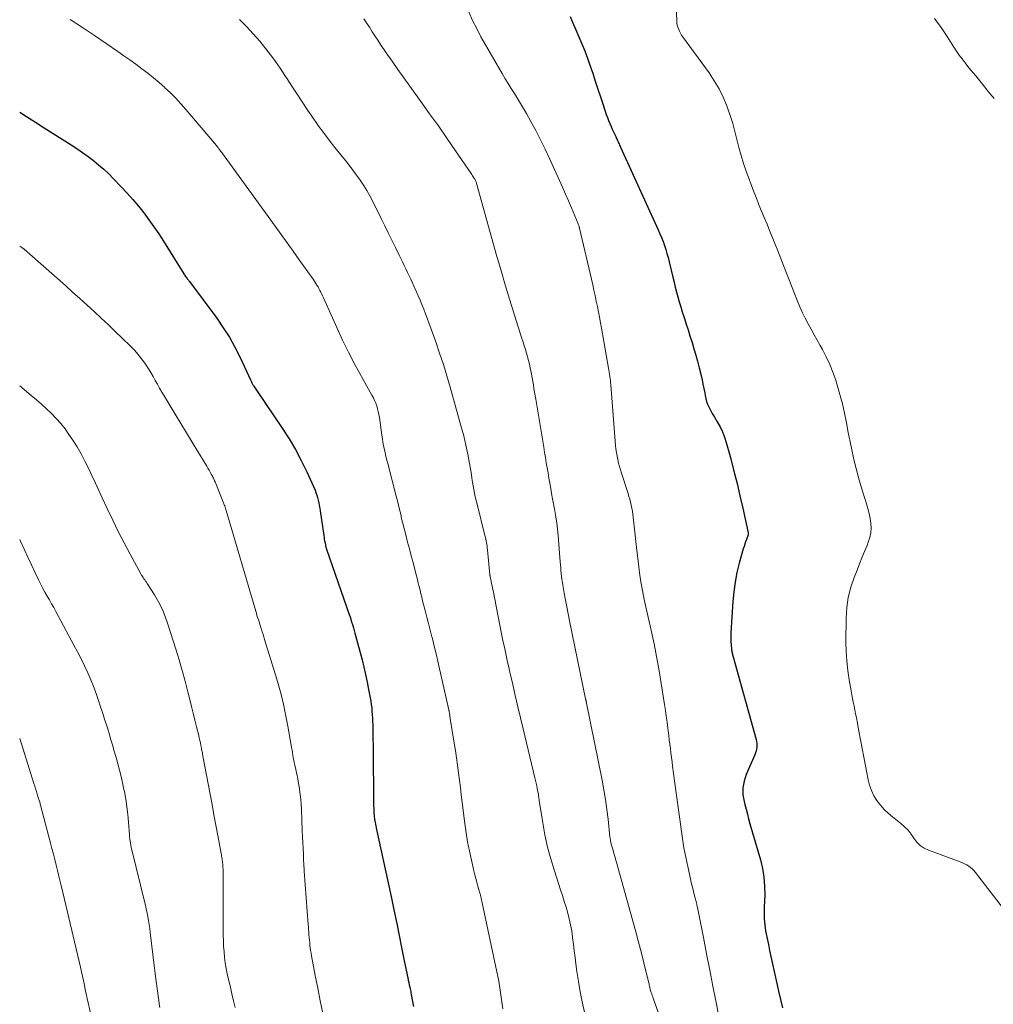
# Model space of a CAD drawing. Units: feet. Extents: x 1935000 to 1940000, y 519995 to 525000.
# Drawn here: x 1935000 to 1935130, y 521697 to 521828 of the extents above; entities that cross this region are included whole.
import ezdxf

# ---------------------------------------------------------------- set-up
doc = ezdxf.new("R2010")
doc.units = ezdxf.units.FT
doc.header["$LTSCALE"] = 100
doc.header["$MEASUREMENT"] = 0
doc.layers.add('CONTOUR INDEX', color=32, linetype='Continuous', lineweight=25)
doc.layers.add('CONTOUR INTERMEDIATE', color=40, linetype='Continuous', lineweight=15)

msp = doc.modelspace()

# ---------------------------------------------------------------- linework, layer by layer
at = {"layer": 'CONTOUR INDEX', "flags": 128}
for points, elevation in [([(1935073.32, 521828.72), (1935073.51, 521828.29), (1935074.23, 521826.65), (1935074.76, 521825.41), (1935075.26, 521824.16), (1935075.73, 521822.9), (1935076.17, 521821.63), (1935076.33, 521821.18), (1935076.68, 521820.13), (1935077.03, 521819.07), (1935077.38, 521818.02), (1935077.72, 521816.97), (1935078.14, 521815.68), (1935078.28, 521815.27), (1935078.43, 521814.87), (1935078.6, 521814.47), (1935078.77, 521814.07), (1935078.88, 521813.82), (1935079.01, 521813.55), (1935079.13, 521813.28), (1935079.26, 521813.01), (1935079.39, 521812.74), (1935079.5, 521812.5), (1935079.57, 521812.35), (1935079.64, 521812.2), (1935079.71, 521812.06), (1935079.77, 521811.91), (1935079.84, 521811.76), (1935079.9, 521811.61), (1935079.97, 521811.46), (1935080.04, 521811.32), (1935085.06, 521800.32), (1935085.28, 521799.8), (1935085.5, 521799.29), (1935085.7, 521798.76), (1935085.88, 521798.23), (1935086.06, 521797.7), (1935086.22, 521797.16), (1935086.37, 521796.62), (1935086.51, 521796.07), (1935086.99, 521794.03), (1935087.16, 521793.37), (1935087.32, 521792.7), (1935087.5, 521792.04), (1935087.67, 521791.39), (1935087.86, 521790.73), (1935088.05, 521790.08), (1935088.26, 521789.42), (1935088.46, 521788.77), (1935088.54, 521788.53), (1935088.79, 521787.76), (1935089.04, 521787), (1935089.29, 521786.22), (1935089.53, 521785.45), (1935089.57, 521785.33), (1935089.82, 521784.49), (1935090.06, 521783.65), (1935090.29, 521782.81), (1935090.5, 521781.96), (1935090.76, 521780.92), (1935090.89, 521780.35), (1935091.02, 521779.78), (1935091.14, 521779.2), (1935091.25, 521778.62), (1935091.32, 521778.24), (1935091.4, 521777.86), (1935091.51, 521777.48), (1935091.64, 521777.11), (1935091.79, 521776.75), (1935091.96, 521776.4), (1935092.14, 521776.05), (1935092.34, 521775.71), (1935092.54, 521775.37), (1935092.93, 521774.75), (1935093.3, 521774.09), (1935093.63, 521773.42), (1935093.9, 521772.72), (1935094.13, 521772), (1935094.72, 521769.81), (1935095.15, 521768.18), (1935095.56, 521766.54), (1935095.95, 521764.89), (1935096.32, 521763.24), (1935097.02, 521759.98), (1935097.03, 521759.96), (1935097.03, 521759.93), (1935097.03, 521759.91), (1935097.03, 521759.88), (1935097.03, 521759.79), (1935097.03, 521759.76), (1935097.03, 521759.74), (1935097.02, 521759.71), (1935097.02, 521759.69), (1935096.81, 521759.1), (1935096.7, 521758.78), (1935096.59, 521758.46), (1935096.49, 521758.14), (1935096.39, 521757.82), (1935095.86, 521755.95), (1935095.55, 521754.68), (1935095.29, 521753.41), (1935095.11, 521752.12), (1935095, 521750.82), (1935094.75, 521746.64), (1935094.74, 521746.24), (1935094.74, 521745.84), (1935094.75, 521745.44), (1935094.78, 521745.04), (1935094.82, 521744.5), (1935094.84, 521744.37), (1935094.85, 521744.24), (1935094.88, 521744.11), (1935094.9, 521743.98), (1935094.93, 521743.85), (1935094.96, 521743.72), (1935094.99, 521743.6), (1935095.02, 521743.47), (1935098.09, 521732.44), (1935098.15, 521732.19), (1935098.19, 521731.93), (1935098.2, 521731.67), (1935098.19, 521731.41), (1935098.15, 521731.16), (1935098.1, 521730.9), (1935098.03, 521730.66), (1935097.93, 521730.41), (1935096.79, 521727.79), (1935096.63, 521727.36), (1935096.5, 521726.92), (1935096.4, 521726.47), (1935096.34, 521726.01), (1935096.33, 521725.55), (1935096.34, 521725.09), (1935096.4, 521724.64), (1935096.49, 521724.18), (1935096.59, 521723.8), (1935096.76, 521723.16), (1935096.93, 521722.52), (1935097.1, 521721.88), (1935097.28, 521721.24), (1935098.66, 521716.43), (1935098.93, 521715.27), (1935099.13, 521714.11), (1935099.22, 521712.93), (1935099.24, 521711.74), (1935099.19, 521710.15), (1935099.18, 521709.75), (1935099.18, 521709.35), (1935099.18, 521708.95), (1935099.19, 521708.55), (1935099.21, 521708.15), (1935099.24, 521707.76), (1935099.29, 521707.36), (1935099.36, 521706.97), (1935099.57, 521705.93), (1935099.73, 521705.14), (1935099.89, 521704.34), (1935100.06, 521703.54), (1935100.23, 521702.74), (1935100.4, 521701.95), (1935100.57, 521701.15), (1935100.75, 521700.36), (1935100.94, 521699.57), (1935101.09, 521698.93), (1935101.35, 521697.82), (1935101.61, 521696.71)], 780), ([(1935000, 521815.97), (1935000.91, 521815.4), (1935002.09, 521814.65), (1935003.27, 521813.91), (1935004.45, 521813.16), (1935006.87, 521811.64), (1935007.63, 521811.14), (1935008.37, 521810.63), (1935009.1, 521810.1), (1935009.82, 521809.55), (1935010.52, 521808.98), (1935011.2, 521808.39), (1935011.86, 521807.77), (1935012.5, 521807.13), (1935013.54, 521806.05), (1935014.32, 521805.21), (1935015.08, 521804.36), (1935015.82, 521803.48), (1935016.53, 521802.58), (1935017.21, 521801.66), (1935017.88, 521800.73), (1935018.52, 521799.78), (1935019.14, 521798.82), (1935021.87, 521794.46), (1935021.94, 521794.34), (1935022.02, 521794.22), (1935022.1, 521794.11), (1935022.17, 521794), (1935022.25, 521793.89), (1935022.29, 521793.83), (1935022.34, 521793.77), (1935022.38, 521793.71), (1935022.43, 521793.65), (1935022.47, 521793.6), (1935022.52, 521793.54), (1935022.56, 521793.48), (1935022.61, 521793.42), (1935026.24, 521788.54), (1935027.11, 521787.29), (1935027.93, 521786.01), (1935028.67, 521784.69), (1935029.35, 521783.34), (1935030.76, 521780.34), (1935030.8, 521780.24), (1935030.85, 521780.15), (1935030.89, 521780.06), (1935030.93, 521779.96), (1935030.97, 521779.87), (1935031.02, 521779.78), (1935031.07, 521779.69), (1935031.13, 521779.6), (1935031.19, 521779.5), (1935031.28, 521779.36), (1935031.37, 521779.23), (1935031.46, 521779.09), (1935031.55, 521778.96), (1935034.97, 521773.93), (1935035.88, 521772.51), (1935036.73, 521771.07), (1935037.51, 521769.59), (1935038.25, 521768.08), (1935039.34, 521765.66), (1935039.47, 521765.33), (1935039.6, 521765), (1935039.69, 521764.66), (1935039.78, 521764.31), (1935039.85, 521763.96), (1935039.91, 521763.6), (1935039.97, 521763.25), (1935040.03, 521762.9), (1935040.5, 521759.61), (1935040.54, 521759.37), (1935040.58, 521759.13), (1935040.62, 521758.89), (1935040.67, 521758.65), (1935040.74, 521758.31), (1935040.75, 521758.24), (1935040.77, 521758.17), (1935040.78, 521758.11), (1935040.8, 521758.04), (1935040.82, 521757.98), (1935040.84, 521757.91), (1935040.86, 521757.85), (1935040.88, 521757.78), (1935043.95, 521748.97), (1935043.98, 521748.89), (1935044.01, 521748.81), (1935044.03, 521748.73), (1935044.05, 521748.64), (1935044.09, 521748.52), (1935044.09, 521748.5), (1935044.1, 521748.48), (1935044.11, 521748.46), (1935044.11, 521748.44), (1935044.13, 521748.35), (1935044.14, 521748.33), (1935044.15, 521748.31), (1935044.15, 521748.29), (1935044.16, 521748.27), (1935044.36, 521747.64), (1935044.47, 521747.3), (1935044.57, 521746.96), (1935044.66, 521746.62), (1935044.75, 521746.28), (1935045.6, 521743.07), (1935045.84, 521742.09), (1935046.08, 521741.09), (1935046.29, 521740.1), (1935046.48, 521739.1), (1935046.69, 521737.98), (1935046.77, 521737.54), (1935046.83, 521737.09), (1935046.89, 521736.65), (1935046.93, 521736.2), (1935046.97, 521735.75), (1935047, 521735.3), (1935047.01, 521734.85), (1935047.02, 521734.4), (1935047.12, 521725.33), (1935047.12, 521724.93), (1935047.13, 521724.54), (1935047.13, 521724.15), (1935047.14, 521723.75), (1935047.16, 521723.16), (1935047.16, 521723.06), (1935047.17, 521722.96), (1935047.17, 521722.86), (1935047.18, 521722.77), (1935047.19, 521722.67), (1935047.19, 521722.57), (1935047.2, 521722.47), (1935047.21, 521722.37), (1935047.22, 521722.25), (1935047.24, 521722.09), (1935047.26, 521721.93), (1935047.28, 521721.77), (1935047.31, 521721.61), (1935047.34, 521721.43), (1935047.38, 521721.19), (1935047.43, 521720.94), (1935047.48, 521720.69), (1935047.53, 521720.45), (1935048.7, 521715.17), (1935049.09, 521713.36), (1935049.48, 521711.56), (1935049.85, 521709.75), (1935050.22, 521707.94), (1935050.86, 521704.77), (1935050.9, 521704.54), (1935050.95, 521704.32), (1935050.99, 521704.1), (1935051.03, 521703.88), (1935051.08, 521703.65), (1935051.12, 521703.43), (1935051.17, 521703.21), (1935051.21, 521702.99), (1935051.7, 521700.73), (1935051.77, 521700.42), (1935051.83, 521700.11), (1935051.9, 521699.8), (1935051.96, 521699.49), (1935052.02, 521699.23), (1935052.06, 521699.05), (1935052.09, 521698.87), (1935052.12, 521698.69), (1935052.16, 521698.51), (1935052.33, 521697.55), (1935052.45, 521696.9)], 800)]:
    msp.add_lwpolyline(points, dxfattribs=dict(at, elevation=elevation))
at = {"layer": 'CONTOUR INTERMEDIATE', "flags": 128}
for points, elevation in [([(1935059.82, 521829.34), (1935060.34, 521828.22), (1935060.88, 521827.12), (1935061.45, 521826.03), (1935062.04, 521824.95), (1935062.65, 521823.89), (1935064.28, 521821.12), (1935064.68, 521820.45), (1935065.08, 521819.79), (1935065.49, 521819.13), (1935065.91, 521818.48), (1935066.32, 521817.82), (1935066.72, 521817.16), (1935067.12, 521816.49), (1935067.5, 521815.82), (1935068.09, 521814.75), (1935068.75, 521813.54), (1935069.39, 521812.31), (1935070, 521811.07), (1935070.59, 521809.81), (1935071.91, 521806.9), (1935072.32, 521805.99), (1935072.72, 521805.09), (1935073.11, 521804.18), (1935073.5, 521803.26), (1935074.38, 521801.14), (1935074.41, 521801.07), (1935074.44, 521800.99), (1935074.47, 521800.92), (1935074.49, 521800.84), (1935074.52, 521800.76), (1935074.54, 521800.69), (1935074.56, 521800.61), (1935074.58, 521800.53), (1935076.33, 521793), (1935076.5, 521792.28), (1935076.66, 521791.56), (1935076.81, 521790.84), (1935076.97, 521790.12), (1935077.11, 521789.39), (1935077.25, 521788.67), (1935077.39, 521787.94), (1935077.52, 521787.22), (1935078.45, 521781.9), (1935078.5, 521781.63), (1935078.54, 521781.36), (1935078.58, 521781.08), (1935078.61, 521780.81), (1935078.65, 521780.53), (1935078.68, 521780.25), (1935078.7, 521779.98), (1935078.73, 521779.7), (1935079.38, 521771.61), (1935079.42, 521771.14), (1935079.49, 521770.67), (1935079.57, 521770.2), (1935079.67, 521769.74), (1935079.78, 521769.27), (1935079.9, 521768.81), (1935080.04, 521768.36), (1935080.18, 521767.9), (1935081.04, 521765.22), (1935081.16, 521764.83), (1935081.27, 521764.44), (1935081.37, 521764.04), (1935081.46, 521763.64), (1935081.53, 521763.24), (1935081.61, 521762.84), (1935081.67, 521762.44), (1935081.72, 521762.04), (1935081.81, 521761.24), (1935081.9, 521760.44), (1935081.99, 521759.64), (1935082.08, 521758.83), (1935082.18, 521758.03), (1935082.43, 521755.83), (1935082.58, 521754.64), (1935082.75, 521753.45), (1935082.96, 521752.27), (1935083.2, 521751.09), (1935083.45, 521749.91), (1935083.71, 521748.74), (1935083.97, 521747.57), (1935084.25, 521746.4), (1935084.25, 521746.37), (1935084.52, 521745.19), (1935084.76, 521744), (1935084.98, 521742.81), (1935085.18, 521741.61), (1935085.89, 521737.1), (1935086.01, 521736.32), (1935086.12, 521735.54), (1935086.23, 521734.76), (1935086.33, 521733.98), (1935086.38, 521733.59), (1935086.45, 521733), (1935086.53, 521732.41), (1935086.6, 521731.82), (1935086.68, 521731.24), (1935086.75, 521730.65), (1935086.83, 521730.06), (1935086.9, 521729.47), (1935086.98, 521728.88), (1935087.23, 521726.93), (1935087.4, 521725.65), (1935087.57, 521724.38), (1935087.75, 521723.1), (1935087.92, 521721.83), (1935088.11, 521720.53), (1935088.2, 521719.9), (1935088.29, 521719.27), (1935088.39, 521718.65), (1935088.49, 521718.02), (1935088.6, 521717.4), (1935088.72, 521716.78), (1935088.85, 521716.15), (1935088.98, 521715.53), (1935089.35, 521713.89), (1935089.46, 521713.41), (1935089.57, 521712.93), (1935089.7, 521712.45), (1935089.82, 521711.97), (1935089.99, 521711.32), (1935090.03, 521711.17), (1935090.07, 521711.01), (1935090.11, 521710.86), (1935090.15, 521710.7), (1935090.18, 521710.54), (1935090.22, 521710.39), (1935090.25, 521710.23), (1935090.28, 521710.08), (1935091.08, 521706.07), (1935091.5, 521703.91), (1935091.93, 521701.75), (1935092.35, 521699.59), (1935092.77, 521697.43), (1935093.89, 521691.71)], 784), ([(1935087.43, 521830), (1935087.52, 521828.21), (1935087.55, 521827.9), (1935087.6, 521827.59), (1935087.68, 521827.29), (1935087.79, 521826.99), (1935087.88, 521826.78), (1935087.96, 521826.59), (1935088.05, 521826.41), (1935088.16, 521826.24), (1935088.28, 521826.07), (1935091.83, 521821.22), (1935092.52, 521820.18), (1935093.16, 521819.12), (1935093.7, 521818), (1935094.19, 521816.85), (1935094.29, 521816.58), (1935094.66, 521815.54), (1935094.99, 521814.49), (1935095.28, 521813.42), (1935095.54, 521812.35), (1935095.8, 521811.28), (1935096.09, 521810.21), (1935096.43, 521809.16), (1935096.79, 521808.12), (1935097.81, 521805.4), (1935098.14, 521804.53), (1935098.48, 521803.66), (1935098.83, 521802.8), (1935099.19, 521801.95), (1935099.55, 521801.09), (1935099.9, 521800.23), (1935100.25, 521799.37), (1935100.59, 521798.51), (1935100.99, 521797.52), (1935101.52, 521796.16), (1935102.06, 521794.79), (1935102.59, 521793.43), (1935103.13, 521792.07), (1935103.62, 521790.81), (1935103.94, 521790.05), (1935104.28, 521789.29), (1935104.64, 521788.54), (1935105.02, 521787.81), (1935105.41, 521787.08), (1935105.81, 521786.35), (1935106.22, 521785.63), (1935106.62, 521784.9), (1935106.92, 521784.39), (1935107.44, 521783.4), (1935107.92, 521782.39), (1935108.33, 521781.35), (1935108.71, 521780.29), (1935108.91, 521779.65), (1935109.27, 521778.41), (1935109.6, 521777.16), (1935109.88, 521775.89), (1935110.13, 521774.62), (1935110.36, 521773.34), (1935110.61, 521772.07), (1935110.88, 521770.81), (1935111.17, 521769.54), (1935111.41, 521768.53), (1935111.67, 521767.52), (1935111.94, 521766.52), (1935112.25, 521765.53), (1935112.57, 521764.54), (1935112.81, 521763.82), (1935113, 521763.19), (1935113.17, 521762.55), (1935113.29, 521761.9), (1935113.39, 521761.25), (1935113.41, 521760.6), (1935113.37, 521759.96), (1935113.24, 521759.33), (1935113.04, 521758.71), (1935112.87, 521758.3), (1935112.53, 521757.48), (1935112.2, 521756.65), (1935111.87, 521755.83), (1935111.54, 521755.01), (1935111.15, 521754.04), (1935110.71, 521752.72), (1935110.36, 521751.38), (1935110.18, 521750.01), (1935110.09, 521748.62), (1935110.07, 521745.44), (1935110.1, 521744.18), (1935110.17, 521742.92), (1935110.31, 521741.66), (1935110.49, 521740.41), (1935110.74, 521738.94), (1935110.83, 521738.42), (1935110.93, 521737.91), (1935111.03, 521737.4), (1935111.14, 521736.89), (1935111.25, 521736.38), (1935111.35, 521735.87), (1935111.46, 521735.36), (1935111.55, 521734.85), (1935111.79, 521733.56), (1935112, 521732.41), (1935112.22, 521731.26), (1935112.44, 521730.1), (1935112.66, 521728.95), (1935113.02, 521727.08), (1935113.21, 521726.35), (1935113.46, 521725.64), (1935113.79, 521724.97), (1935114.19, 521724.32), (1935114.66, 521723.72), (1935115.15, 521723.15), (1935115.7, 521722.63), (1935116.28, 521722.13), (1935117.38, 521721.27), (1935117.88, 521720.84), (1935118.34, 521720.37), (1935118.75, 521719.85), (1935119.12, 521719.3), (1935119.5, 521718.78), (1935119.95, 521718.33), (1935120.47, 521717.98), (1935121.05, 521717.7), (1935125.29, 521716.14), (1935125.58, 521716.02), (1935125.87, 521715.89), (1935126.15, 521715.74), (1935126.42, 521715.58), (1935126.67, 521715.39), (1935126.91, 521715.19), (1935127.13, 521714.96), (1935127.34, 521714.72), (1935131.79, 521708.91)], 776), ([(1935006.74, 521828.34), (1935008.35, 521827.28), (1935009.96, 521826.21), (1935013.08, 521824.07), (1935013.89, 521823.51), (1935014.69, 521822.94), (1935015.49, 521822.37), (1935016.28, 521821.78), (1935017.06, 521821.18), (1935017.83, 521820.57), (1935018.58, 521819.93), (1935019.32, 521819.28), (1935019.35, 521819.25), (1935020.08, 521818.56), (1935020.79, 521817.85), (1935021.47, 521817.11), (1935022.13, 521816.35), (1935026.2, 521811.53), (1935026.31, 521811.4), (1935026.42, 521811.27), (1935026.52, 521811.13), (1935026.63, 521811), (1935026.77, 521810.81), (1935026.81, 521810.77), (1935026.84, 521810.73), (1935026.87, 521810.68), (1935026.9, 521810.64), (1935026.93, 521810.6), (1935026.97, 521810.56), (1935027, 521810.51), (1935027.03, 521810.47), (1935034.02, 521800.83), (1935034.83, 521799.71), (1935035.64, 521798.59), (1935036.45, 521797.46), (1935037.25, 521796.33), (1935038.38, 521794.74), (1935038.62, 521794.41), (1935038.85, 521794.07), (1935039.08, 521793.74), (1935039.3, 521793.4), (1935039.45, 521793.18), (1935039.6, 521792.95), (1935039.74, 521792.72), (1935039.87, 521792.49), (1935040, 521792.25), (1935040.12, 521792.01), (1935040.24, 521791.76), (1935040.35, 521791.52), (1935040.47, 521791.27), (1935042.25, 521787.3), (1935043.02, 521785.65), (1935043.82, 521784.01), (1935044.66, 521782.4), (1935045.53, 521780.8), (1935046.93, 521778.3), (1935047.11, 521777.95), (1935047.28, 521777.6), (1935047.43, 521777.24), (1935047.56, 521776.87), (1935047.67, 521776.49), (1935047.77, 521776.11), (1935047.85, 521775.73), (1935047.91, 521775.34), (1935048.24, 521772.98), (1935048.32, 521772.51), (1935048.39, 521772.03), (1935048.48, 521771.55), (1935048.58, 521771.08), (1935048.68, 521770.61), (1935048.79, 521770.14), (1935048.9, 521769.67), (1935049.02, 521769.2), (1935050.17, 521764.85), (1935050.32, 521764.25), (1935050.47, 521763.66), (1935050.61, 521763.06), (1935050.75, 521762.46), (1935050.88, 521761.85), (1935051.02, 521761.26), (1935051.17, 521760.66), (1935051.33, 521760.06), (1935051.68, 521758.75), (1935051.92, 521757.84), (1935052.16, 521756.93), (1935052.4, 521756.02), (1935052.64, 521755.11), (1935052.86, 521754.23), (1935052.98, 521753.76), (1935053.1, 521753.29), (1935053.22, 521752.81), (1935053.33, 521752.34), (1935053.44, 521751.86), (1935053.55, 521751.39), (1935053.67, 521750.91), (1935053.8, 521750.44), (1935054.01, 521749.63), (1935054.24, 521748.76), (1935054.47, 521747.88), (1935054.7, 521747.01), (1935054.91, 521746.13), (1935054.98, 521745.88), (1935055.22, 521744.88), (1935055.46, 521743.87), (1935055.7, 521742.86), (1935055.93, 521741.86), (1935057.17, 521736.38), (1935057.18, 521736.32), (1935057.19, 521736.26), (1935057.21, 521736.19), (1935057.22, 521736.13), (1935057.23, 521736.07), (1935057.24, 521736.01), (1935057.25, 521735.94), (1935057.26, 521735.88), (1935057.28, 521735.75), (1935057.3, 521735.63), (1935057.32, 521735.5), (1935057.34, 521735.37), (1935057.36, 521735.25), (1935057.89, 521731.97), (1935058.04, 521730.99), (1935058.18, 521730), (1935058.32, 521729.01), (1935058.45, 521728.02), (1935058.57, 521727.03), (1935058.7, 521726.04), (1935058.82, 521725.06), (1935058.95, 521724.07), (1935059.3, 521721.28), (1935059.47, 521720.04), (1935059.67, 521718.81), (1935059.91, 521717.58), (1935060.18, 521716.36), (1935060.5, 521714.95), (1935060.63, 521714.44), (1935060.75, 521713.93), (1935060.89, 521713.43), (1935061.03, 521712.92), (1935061.21, 521712.31), (1935061.27, 521712.11), (1935061.33, 521711.91), (1935061.38, 521711.71), (1935061.43, 521711.51), (1935061.48, 521711.31), (1935061.53, 521711.12), (1935061.58, 521710.91), (1935061.62, 521710.71), (1935063.57, 521701.51), (1935063.81, 521700.28), (1935064.02, 521699.05), (1935064.2, 521697.81), (1935064.35, 521696.57)], 796), ([(1935029.27, 521828.31), (1935030.21, 521827.39), (1935031.12, 521826.44), (1935031.98, 521825.44), (1935032.81, 521824.42), (1935033.72, 521823.22), (1935034.06, 521822.76), (1935034.39, 521822.31), (1935034.71, 521821.84), (1935035.02, 521821.37), (1935035.32, 521820.89), (1935035.63, 521820.42), (1935035.94, 521819.94), (1935036.24, 521819.47), (1935036.95, 521818.37), (1935037.62, 521817.36), (1935038.3, 521816.34), (1935038.99, 521815.34), (1935039.69, 521814.34), (1935039.73, 521814.28), (1935040.47, 521813.27), (1935041.22, 521812.26), (1935041.99, 521811.27), (1935042.78, 521810.3), (1935043.38, 521809.56), (1935043.89, 521808.92), (1935044.39, 521808.27), (1935044.88, 521807.61), (1935045.36, 521806.93), (1935045.81, 521806.25), (1935046.24, 521805.55), (1935046.64, 521804.83), (1935047.02, 521804.1), (1935048.14, 521801.84), (1935048.62, 521800.87), (1935049.09, 521799.91), (1935049.56, 521798.94), (1935050.04, 521797.97), (1935050.53, 521796.95), (1935050.76, 521796.5), (1935050.98, 521796.04), (1935051.21, 521795.58), (1935051.43, 521795.12), (1935051.66, 521794.66), (1935051.88, 521794.2), (1935052.09, 521793.74), (1935052.31, 521793.28), (1935052.56, 521792.73), (1935052.82, 521792.14), (1935053.08, 521791.55), (1935053.34, 521790.95), (1935053.58, 521790.36), (1935053.82, 521789.76), (1935054.06, 521789.15), (1935054.29, 521788.55), (1935054.51, 521787.94), (1935055.42, 521785.42), (1935055.94, 521783.91), (1935056.44, 521782.4), (1935056.91, 521780.88), (1935057.35, 521779.35), (1935058.83, 521774.08), (1935059.15, 521772.87), (1935059.44, 521771.66), (1935059.69, 521770.43), (1935059.92, 521769.2), (1935060.17, 521767.72), (1935060.25, 521767.23), (1935060.33, 521766.73), (1935060.42, 521766.24), (1935060.5, 521765.75), (1935060.59, 521765.26), (1935060.69, 521764.77), (1935060.8, 521764.28), (1935060.92, 521763.79), (1935061.97, 521759.6), (1935062.03, 521759.37), (1935062.09, 521759.13), (1935062.14, 521758.89), (1935062.18, 521758.66), (1935062.22, 521758.42), (1935062.26, 521758.18), (1935062.29, 521757.94), (1935062.32, 521757.7), (1935062.63, 521754.4), (1935062.63, 521754.38), (1935062.63, 521754.36), (1935062.64, 521754.33), (1935062.64, 521754.31), (1935062.65, 521754.23), (1935062.65, 521754.2), (1935062.66, 521754.18), (1935062.66, 521754.16), (1935062.67, 521754.14), (1935062.79, 521753.55), (1935062.85, 521753.23), (1935062.92, 521752.91), (1935062.98, 521752.59), (1935063.05, 521752.28), (1935064.15, 521746.73), (1935064.28, 521746.06), (1935064.42, 521745.4), (1935064.56, 521744.73), (1935064.7, 521744.06), (1935064.84, 521743.4), (1935064.99, 521742.73), (1935065.14, 521742.07), (1935065.29, 521741.4), (1935065.67, 521739.77), (1935066.02, 521738.29), (1935066.37, 521736.82), (1935066.72, 521735.34), (1935067.07, 521733.86), (1935068.63, 521727.33), (1935068.71, 521726.98), (1935068.79, 521726.62), (1935068.87, 521726.27), (1935068.95, 521725.91), (1935069.04, 521725.48), (1935069.06, 521725.34), (1935069.09, 521725.2), (1935069.11, 521725.05), (1935069.13, 521724.91), (1935069.14, 521724.76), (1935069.16, 521724.62), (1935069.18, 521724.47), (1935069.21, 521724.33), (1935069.68, 521721.36), (1935069.97, 521719.74), (1935070.32, 521718.13), (1935070.75, 521716.54), (1935071.23, 521714.96), (1935072.06, 521712.43), (1935072.31, 521711.66), (1935072.55, 521710.89), (1935072.78, 521710.12), (1935073.01, 521709.34), (1935073.21, 521708.56), (1935073.39, 521707.77), (1935073.53, 521706.98), (1935073.65, 521706.18), (1935073.66, 521706.04), (1935073.77, 521705.17), (1935073.88, 521704.3), (1935073.99, 521703.43), (1935074.1, 521702.56), (1935074.23, 521701.57), (1935074.43, 521700.21), (1935074.66, 521698.85), (1935074.94, 521697.5), (1935075.24, 521696.16)], 792), ([(1935045.86, 521828.44), (1935046.22, 521827.87), (1935046.58, 521827.29), (1935046.95, 521826.71), (1935047.31, 521826.14), (1935047.69, 521825.57), (1935048.07, 521825), (1935048.83, 521823.89), (1935049.6, 521822.78), (1935050.38, 521821.67), (1935051.16, 521820.56), (1935051.95, 521819.46), (1935053.44, 521817.42), (1935054.61, 521815.79), (1935055.77, 521814.16), (1935056.92, 521812.51), (1935058.06, 521810.86), (1935060.13, 521807.81), (1935060.22, 521807.67), (1935060.31, 521807.53), (1935060.4, 521807.39), (1935060.49, 521807.25), (1935060.56, 521807.15), (1935060.61, 521807.06), (1935060.66, 521806.97), (1935060.71, 521806.87), (1935060.76, 521806.77), (1935060.8, 521806.67), (1935060.84, 521806.57), (1935060.87, 521806.47), (1935060.9, 521806.37), (1935063.48, 521797.09), (1935064.07, 521795.05), (1935064.67, 521793), (1935065.29, 521790.97), (1935065.93, 521788.94), (1935066.91, 521785.86), (1935067.07, 521785.38), (1935067.22, 521784.89), (1935067.37, 521784.4), (1935067.51, 521783.91), (1935067.65, 521783.42), (1935067.78, 521782.92), (1935067.9, 521782.43), (1935068.01, 521781.93), (1935068.09, 521781.56), (1935068.18, 521781.09), (1935068.28, 521780.61), (1935068.36, 521780.14), (1935068.44, 521779.66), (1935068.51, 521779.18), (1935068.59, 521778.7), (1935068.67, 521778.23), (1935068.75, 521777.75), (1935069.81, 521771.37), (1935069.92, 521770.68), (1935070.04, 521770), (1935070.15, 521769.31), (1935070.26, 521768.62), (1935070.38, 521767.94), (1935070.49, 521767.25), (1935070.61, 521766.57), (1935070.74, 521765.89), (1935070.86, 521765.21), (1935070.99, 521764.52), (1935071.11, 521763.84), (1935071.23, 521763.16), (1935071.28, 521762.9), (1935071.41, 521762.09), (1935071.53, 521761.27), (1935071.63, 521760.45), (1935071.71, 521759.63), (1935072, 521756.11), (1935072.03, 521755.72), (1935072.07, 521755.33), (1935072.1, 521754.94), (1935072.14, 521754.55), (1935072.18, 521754.16), (1935072.23, 521753.77), (1935072.29, 521753.38), (1935072.35, 521753), (1935072.54, 521751.93), (1935072.72, 521751.01), (1935072.89, 521750.1), (1935073.07, 521749.18), (1935073.25, 521748.27), (1935075.39, 521737.85), (1935075.4, 521737.83), (1935075.4, 521737.81), (1935075.4, 521737.79), (1935075.41, 521737.78), (1935075.42, 521737.7), (1935075.43, 521737.69), (1935075.43, 521737.67), (1935075.44, 521737.65), (1935075.44, 521737.63), (1935075.46, 521737.54), (1935075.48, 521737.48), (1935075.49, 521737.42), (1935075.5, 521737.35), (1935075.52, 521737.29), (1935077.57, 521727.04), (1935077.81, 521725.74), (1935078.03, 521724.45), (1935078.21, 521723.15), (1935078.37, 521721.85), (1935078.63, 521719.46), (1935078.65, 521719.35), (1935078.66, 521719.23), (1935078.68, 521719.12), (1935078.69, 521719.01), (1935078.71, 521718.89), (1935078.74, 521718.78), (1935078.76, 521718.67), (1935078.79, 521718.56), (1935078.8, 521718.52), (1935078.84, 521718.39), (1935078.88, 521718.25), (1935078.91, 521718.12), (1935078.95, 521717.99), (1935079.15, 521717.32), (1935079.28, 521716.86), (1935079.41, 521716.39), (1935079.54, 521715.92), (1935079.67, 521715.46), (1935082.06, 521706.82), (1935082.38, 521705.65), (1935082.69, 521704.48), (1935082.99, 521703.3), (1935083.28, 521702.13), (1935083.79, 521700.06), (1935083.83, 521699.92), (1935083.86, 521699.77), (1935083.89, 521699.62), (1935083.92, 521699.47), (1935083.96, 521699.32), (1935083.99, 521699.18), (1935084.04, 521699.03), (1935084.08, 521698.89), (1935084.12, 521698.78), (1935084.19, 521698.58), (1935084.26, 521698.38), (1935084.32, 521698.18), (1935084.39, 521697.99), (1935085.99, 521693.53)], 788), ([(1935121.88, 521828.45), (1935122.74, 521827.27), (1935123.56, 521826.06), (1935124.45, 521824.66), (1935124.8, 521824.13), (1935125.16, 521823.6), (1935125.54, 521823.09), (1935125.93, 521822.58), (1935126.32, 521822.09), (1935126.72, 521821.59), (1935127.13, 521821.09), (1935127.53, 521820.6), (1935128.26, 521819.7), (1935129.03, 521818.75), (1935129.8, 521817.8)], 772), ([(1935000, 521798.15), (1935000.29, 521797.95), (1935000.34, 521797.92), (1935000.4, 521797.88), (1935000.45, 521797.85), (1935000.5, 521797.81), (1935000.55, 521797.78), (1935000.6, 521797.74), (1935000.65, 521797.7), (1935000.69, 521797.66), (1935000.85, 521797.53), (1935000.97, 521797.42), (1935001.1, 521797.32), (1935001.22, 521797.21), (1935001.34, 521797.1), (1935006.09, 521792.89), (1935007.05, 521792.03), (1935008.01, 521791.17), (1935008.97, 521790.3), (1935009.92, 521789.43), (1935010.86, 521788.56), (1935011.81, 521787.68), (1935012.74, 521786.79), (1935013.66, 521785.89), (1935014.77, 521784.81), (1935015.28, 521784.28), (1935015.78, 521783.72), (1935016.23, 521783.15), (1935016.67, 521782.55), (1935016.84, 521782.31), (1935017.16, 521781.81), (1935017.48, 521781.31), (1935017.78, 521780.8), (1935018.06, 521780.27), (1935018.35, 521779.75), (1935018.63, 521779.23), (1935018.93, 521778.71), (1935019.24, 521778.2), (1935020.72, 521775.78), (1935021.48, 521774.54), (1935022.23, 521773.3), (1935022.98, 521772.06), (1935023.74, 521770.81), (1935024.93, 521768.84), (1935025.08, 521768.58), (1935025.23, 521768.32), (1935025.37, 521768.06), (1935025.52, 521767.8), (1935025.67, 521767.51), (1935025.74, 521767.39), (1935025.8, 521767.27), (1935025.85, 521767.15), (1935025.91, 521767.03), (1935025.96, 521766.9), (1935026.02, 521766.78), (1935026.07, 521766.65), (1935026.12, 521766.53), (1935027.27, 521763.63), (1935027.31, 521763.55), (1935027.34, 521763.46), (1935027.37, 521763.38), (1935027.4, 521763.3), (1935027.43, 521763.21), (1935027.45, 521763.13), (1935027.48, 521763.04), (1935027.5, 521762.96), (1935031.44, 521749.55), (1935031.53, 521749.26), (1935031.61, 521748.97), (1935031.7, 521748.68), (1935031.79, 521748.39), (1935031.88, 521748.1), (1935031.97, 521747.81), (1935032.06, 521747.52), (1935032.16, 521747.23), (1935032.19, 521747.13), (1935032.31, 521746.79), (1935032.42, 521746.45), (1935032.52, 521746.11), (1935032.63, 521745.77), (1935034.24, 521740.47), (1935034.68, 521738.92), (1935035.08, 521737.36), (1935035.42, 521735.79), (1935035.73, 521734.21), (1935036.16, 521731.7), (1935036.22, 521731.37), (1935036.28, 521731.03), (1935036.33, 521730.7), (1935036.39, 521730.37), (1935036.45, 521730.03), (1935036.51, 521729.7), (1935036.58, 521729.37), (1935036.65, 521729.04), (1935036.79, 521728.45), (1935036.92, 521727.83), (1935037.05, 521727.2), (1935037.16, 521726.58), (1935037.26, 521725.94), (1935037.28, 521725.79), (1935037.37, 521725.14), (1935037.44, 521724.48), (1935037.49, 521723.82), (1935037.53, 521723.16), (1935037.65, 521720.29), (1935037.69, 521719.51), (1935037.72, 521718.72), (1935037.75, 521717.94), (1935037.79, 521717.16), (1935037.82, 521716.28), (1935037.84, 521715.94), (1935037.85, 521715.6), (1935037.88, 521715.26), (1935037.9, 521714.92), (1935038.43, 521707.83), (1935038.46, 521707.48), (1935038.48, 521707.14), (1935038.51, 521706.79), (1935038.53, 521706.44), (1935038.56, 521706.1), (1935038.59, 521705.75), (1935038.63, 521705.4), (1935038.66, 521705.06), (1935038.67, 521705.04), (1935038.71, 521704.68), (1935038.76, 521704.33), (1935038.82, 521703.98), (1935038.88, 521703.63), (1935039.38, 521701), (1935039.71, 521699.33), (1935040.04, 521697.67), (1935040.39, 521696.01)], 804), ([(1935000, 521779.56), (1935001.54, 521778.28), (1935002.24, 521777.69), (1935002.92, 521777.09), (1935003.59, 521776.47), (1935004.25, 521775.85), (1935004.88, 521775.19), (1935005.48, 521774.52), (1935006.04, 521773.8), (1935006.56, 521773.07), (1935007.06, 521772.32), (1935007.64, 521771.41), (1935008.19, 521770.49), (1935008.7, 521769.53), (1935009.18, 521768.57), (1935009.63, 521767.59), (1935010.09, 521766.6), (1935010.54, 521765.62), (1935010.99, 521764.64), (1935011.67, 521763.2), (1935012.39, 521761.67), (1935013.14, 521760.15), (1935013.92, 521758.64), (1935014.71, 521757.14), (1935016.14, 521754.51), (1935016.24, 521754.34), (1935016.34, 521754.17), (1935016.44, 521754.01), (1935016.55, 521753.86), (1935016.67, 521753.7), (1935016.78, 521753.54), (1935016.88, 521753.38), (1935016.99, 521753.22), (1935017.94, 521751.72), (1935018.48, 521750.78), (1935018.97, 521749.83), (1935019.39, 521748.84), (1935019.75, 521747.82), (1935020.8, 521744.48), (1935021.23, 521743.07), (1935021.64, 521741.65), (1935022.03, 521740.23), (1935022.4, 521738.81), (1935022.66, 521737.76), (1935022.89, 521736.85), (1935023.11, 521735.95), (1935023.34, 521735.04), (1935023.56, 521734.14), (1935023.85, 521733), (1935023.93, 521732.66), (1935024.01, 521732.33), (1935024.08, 521731.99), (1935024.15, 521731.65), (1935024.21, 521731.29), (1935024.24, 521731.13), (1935024.27, 521730.98), (1935024.3, 521730.82), (1935024.33, 521730.66), (1935024.36, 521730.5), (1935024.38, 521730.34), (1935024.41, 521730.18), (1935024.44, 521730.03), (1935025.36, 521725.16), (1935025.62, 521723.78), (1935025.87, 521722.41), (1935026.13, 521721.03), (1935026.39, 521719.65), (1935026.84, 521717.25), (1935026.87, 521717.08), (1935026.9, 521716.9), (1935026.93, 521716.73), (1935026.96, 521716.55), (1935026.99, 521716.37), (1935027.02, 521716.2), (1935027.03, 521716.02), (1935027.05, 521715.84), (1935027.06, 521715.67), (1935027.08, 521715.4), (1935027.09, 521715.13), (1935027.1, 521714.87), (1935027.1, 521714.6), (1935027.1, 521713.77), (1935027.1, 521713.09), (1935027.1, 521712.41), (1935027.1, 521711.73), (1935027.1, 521711.05), (1935027.11, 521706.41), (1935027.13, 521705.66), (1935027.16, 521704.92), (1935027.22, 521704.18), (1935027.29, 521703.44), (1935027.39, 521702.7), (1935027.51, 521701.97), (1935027.65, 521701.24), (1935027.81, 521700.51), (1935028.06, 521699.46), (1935028.27, 521698.56), (1935028.49, 521697.67), (1935028.71, 521696.78)], 808), ([(1935000, 521759.07), (1935000.11, 521758.84), (1935000.58, 521757.78), (1935001.07, 521756.73), (1935001.56, 521755.69), (1935002.06, 521754.64), (1935002.56, 521753.62), (1935002.82, 521753.1), (1935003.09, 521752.57), (1935003.37, 521752.06), (1935003.66, 521751.55), (1935003.95, 521751.04), (1935004.24, 521750.52), (1935004.53, 521750.01), (1935004.81, 521749.49), (1935007.23, 521745.03), (1935007.71, 521744.12), (1935008.18, 521743.2), (1935008.63, 521742.27), (1935009.06, 521741.33), (1935009.47, 521740.38), (1935009.86, 521739.43), (1935010.22, 521738.46), (1935010.56, 521737.49), (1935010.69, 521737.08), (1935011.03, 521736.05), (1935011.36, 521735.02), (1935011.68, 521733.99), (1935011.99, 521732.96), (1935012.11, 521732.56), (1935012.35, 521731.72), (1935012.6, 521730.88), (1935012.84, 521730.04), (1935013.08, 521729.21), (1935013.31, 521728.36), (1935013.52, 521727.52), (1935013.71, 521726.67), (1935013.89, 521725.81), (1935013.95, 521725.51), (1935014.13, 521724.5), (1935014.28, 521723.49), (1935014.4, 521722.47), (1935014.5, 521721.45), (1935014.63, 521719.75), (1935014.65, 521719.47), (1935014.68, 521719.2), (1935014.71, 521718.92), (1935014.75, 521718.65), (1935014.8, 521718.37), (1935014.85, 521718.1), (1935014.91, 521717.83), (1935014.97, 521717.56), (1935016.64, 521710.88), (1935016.76, 521710.38), (1935016.87, 521709.87), (1935016.98, 521709.35), (1935017.08, 521708.84), (1935017.16, 521708.33), (1935017.25, 521707.81), (1935017.32, 521707.29), (1935017.39, 521706.77), (1935018.18, 521700.19), (1935018.25, 521699.7), (1935018.31, 521699.21), (1935018.38, 521698.73), (1935018.45, 521698.24), (1935018.53, 521697.75), (1935018.6, 521697.26), (1935018.69, 521696.77)], 812), ([(1935000, 521732.6), (1935001.9, 521726.58), (1935002.01, 521726.23), (1935002.12, 521725.88), (1935002.23, 521725.53), (1935002.34, 521725.18), (1935002.48, 521724.74), (1935002.52, 521724.61), (1935002.56, 521724.48), (1935002.6, 521724.36), (1935002.64, 521724.23), (1935002.68, 521724.1), (1935002.72, 521723.97), (1935002.75, 521723.84), (1935002.79, 521723.71), (1935004.11, 521718.65), (1935004.3, 521717.92), (1935004.49, 521717.19), (1935004.67, 521716.46), (1935004.86, 521715.73), (1935005.04, 521715), (1935005.22, 521714.27), (1935005.39, 521713.54), (1935005.57, 521712.81), (1935008.09, 521702.11), (1935008.22, 521701.53), (1935008.36, 521700.93), (1935008.49, 521700.34), (1935008.62, 521699.75), (1935008.74, 521699.16), (1935008.87, 521698.57), (1935009, 521697.98), (1935009.14, 521697.39), (1935009.81, 521694.47)], 816)]:
    msp.add_lwpolyline(points, dxfattribs=dict(at, elevation=elevation))

doc.saveas('drawing.dxf')
